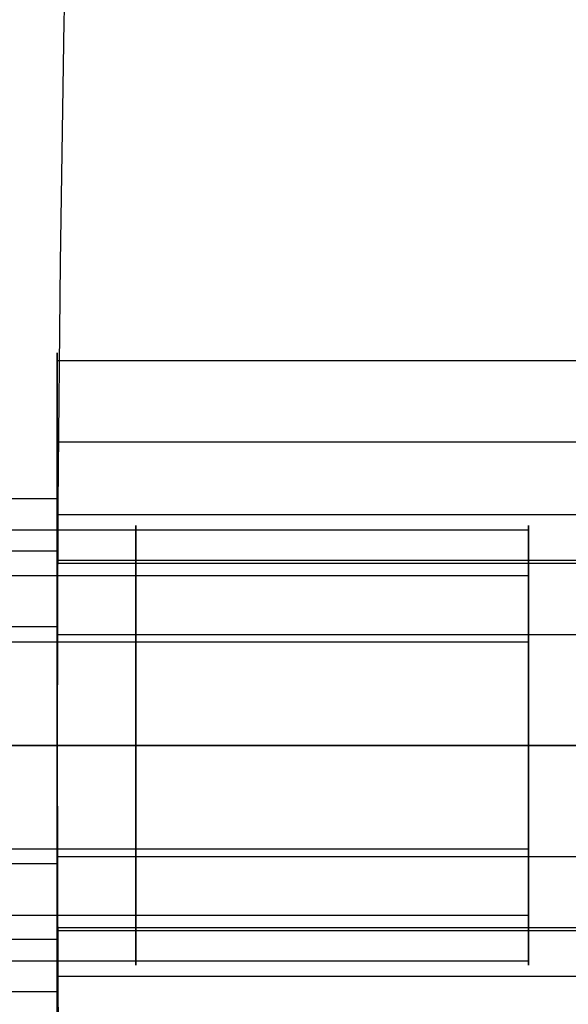
# Model space of a CAD drawing. Units: millimetres. Extents: x -320 to 320, y -320 to 320.
# Drawn here: x -238 to -235, y -2 to 5 of the extents above; entities that cross this region are included whole.
import ezdxf

# ---------------------------------------------------------------- set-up
doc = ezdxf.new("R2010")
doc.units = ezdxf.units.MM
doc.header["$MEASUREMENT"] = 0
for name, color, linetype, true_color in [('IGES level 1', 7, 'Continuous', 0xcad1ee), ('IGES level 2', 7, 'Continuous', 0xcad1ee), ('IGES level 3', 7, 'Continuous', 0xcad1ee), ('IGES level 31', 7, 'Continuous', 0xdbdbdb), ('IGES level 4', 7, 'Continuous', 0xcad1ee), ('IGES level 61', 7, 'Continuous', 0xcad1ee), ('IGES level 63', 7, 'Continuous', 0xcad1ee)]:
    doc.layers.add(name, color=color, linetype=linetype, true_color=true_color)

msp = doc.modelspace()

# ---------------------------------------------------------------- linework, layer by layer
at = {"layer": 'IGES level 1'}
for centre, radius, start, end in [((-0.0001, -0.0002, 7.2014), 296.9, 0, 180), ((-0.0001, -0.0002, 9.2067), 296.9, 0, 180), ((-0.0001, -0.0002, 7.2014), 296.9, 0, 180), ((-0.0001, -0.0002, 9.2067), 296.9, 0, 180), ((-0.0001, -0.0002, 8.2041), 296.9, 0, 180), ((-0.0001, -0.0002, 7.2014), 241.05, 0, 180), ((-0.0001, -0.0002, 9.2067), 241.05, 0, 180), ((-0.0001, -0.0002, 7.2014), 241.05, 0, 180), ((-0.0001, -0.0002, 8.2041), 241.05, 0, 180), ((-0.0001, -0.0002, 9.2067), 241.05, 0, 180), ((-0.0001, -0.0002, 7.2014), 296.9, 180, 360), ((-0.0001, -0.0002, 9.2067), 296.9, 180, 360), ((-0.0001, -0.0002, 9.2067), 296.9, 180, 360), ((-0.0001, -0.0002, 7.2014), 296.9, 180, 0), ((-0.0001, -0.0002, 8.2041), 296.9, 180, 360), ((-0.0001, -0.0002, 7.2014), 241.05, 180, 0), ((-0.0001, -0.0002, 9.2067), 241.05, 180, 0), ((-0.0001, -0.0002, 7.2014), 241.05, 180, 0), ((-0.0001, -0.0002, 9.2067), 241.05, 180, 360), ((-0.0001, -0.0002, 8.2041), 241.05, 180, 360)]:
    msp.add_arc(centre, radius, start, end, dxfattribs=at)
at = {"layer": 'IGES level 2'}
for centre, radius, start, end in [((-0.0001, -0.0002, 53.2236), 300, 0, 180), ((-0.0001, -0.0002, 6.2236), 300, 0, 180), ((-0.0001, -0.0002, 6.2236), 300, 0, 180), ((-0.0001, -0.0002, 53.2236), 300, 0, 180), ((-0.0001, -0.0002, 29.7236), 300, 0, 180), ((-0.0001, -0.0002, 53.2236), 297, 0, 180), ((-0.0001, -0.0002, 6.2236), 297, 0, 180), ((-0.0001, -0.0002, 6.2236), 297, 0, 180), ((-0.0001, -0.0002, 53.2236), 297, 0, 180), ((-0.0001, -0.0002, 29.7236), 297, 0, 180), ((-0.0001, -0.0002, 53.2236), 300, 180, 360), ((-0.0001, -0.0002, 53.2236), 300, 180, 360), ((-0.0001, -0.0002, 6.2236), 300, 180, 0), ((-0.0001, -0.0002, 29.7236), 300, 180, 360), ((-0.0001, -0.0002, 6.2236), 300, 180, 360), ((-0.0001, -0.0002, 53.2236), 297, 180, 0), ((-0.0001, -0.0002, 6.2236), 297, 180, 0), ((-0.0001, -0.0002, 6.2236), 297, 180, 0), ((-0.0001, -0.0002, 53.2236), 297, 180, 360), ((-0.0001, -0.0002, 29.7236), 297, 180, 360)]:
    msp.add_arc(centre, radius, start, end, dxfattribs=at)
at = {"layer": 'IGES level 3'}
for centre, radius, end in [((-0.0001, -0.0002, 52.2236), 296.9533, 298.543424), ((-0.0001, -0.0002, 50.2236), 296.9533, 298.543424), ((-0.0001, -0.0002, 51.2236), 296.9533, 298.543424), ((-0.0001, -0.0002, 52.2236), 241.0044, 178.901041), ((-0.0001, -0.0002, 50.2236), 241.0044, 178.901041)]:
    msp.add_arc(centre, radius, 120, end, dxfattribs=at)
at = {"layer": 'IGES level 31'}
for centre, radius, end in [((-0.0001, -0.0002, 53.2236), 312, 194.047888), ((-0.0001, -0.0002, -46.7764), 312, 194.047888), ((-0.0001, -0.0002, 3.2236), 312, 192.098365), ((-0.0001, -0.0002, 53.2236), 312, 194.047888), ((-0.0001, -0.0002, -46.7764), 312, 194.047888), ((-0.0001, -0.0002, 53.2236), 310, 194.047296), ((-0.0001, -0.0002, -46.7764), 310, 194.047296), ((-0.0001, -0.0002, -46.7764), 310, 194.047296), ((-0.0001, -0.0002, 53.2236), 310, 194.047296), ((-0.0001, -0.0002, 3.2236), 310, 192.08519)]:
    msp.add_arc(centre, radius, 104.139709, end, dxfattribs=at)
at = {"layer": 'IGES level 4'}
for p, q in [((-237.995, 1.5691, 14.9115), (-240.995, 1.5691, 14.9115)), ((-237.995, 1.5691, 46.0739), (-240.995, 1.5691, 46.0739)), ((-237.9969, 1.2366, 16.2386), (-240.9969, 1.2366, 16.2386)), ((-237.9969, 1.2366, 47.4011), (-240.9969, 1.2366, 47.4011)), ((-237.9988, 0.754, 13.8125), (-240.9988, 0.754, 13.8125)), ((-237.9988, 0.754, 44.975), (-240.9988, 0.754, 44.975)), ((-238.0001, -0.0002, 13.6236), (-241.0001, -0.0002, 13.6236)), ((-241.0001, -0.0002, 16.8236), (-238.0001, -0.0002, 16.8236)), ((-238.0001, -0.0002, 44.7861), (-241.0001, -0.0002, 44.7861)), ((-241.0001, -0.0002, 47.9861), (-238.0001, -0.0002, 47.9861)), ((-238.0001, -0.0002, 53.2236), (-241.0001, -0.0002, 53.2236)), ((-238.0001, -0.0002, 6.2236), (-241.0001, -0.0002, 6.2236)), ((-238.0001, -0.0002, 47.9861), (-241.0001, -0.0002, 47.9861)), ((-241.0001, -0.0002, 44.7861), (-238.0001, -0.0002, 44.7861)), ((-238.0001, -0.0002, 16.8236), (-241.0001, -0.0002, 16.8236)), ((-241.0001, -0.0002, 13.6236), (-238.0001, -0.0002, 13.6236)), ((-238.0001, -0.0002, 6.2236), (-238.0001, -0.0002, 13.6236)), ((-238.0001, -0.0002, 47.9861), (-238.0001, -0.0002, 53.2236)), ((-238.0001, -0.0002, 16.8236), (-238.0001, -0.0002, 44.7861)), ((-238.0001, -0.0002, 13.6236), (-238.0001, -0.0002, 6.2236)), ((-238.0001, -0.0002, 44.7861), (-238.0001, -0.0002, 16.8236)), ((-238.0001, -0.0002, 53.2236), (-238.0001, -0.0002, 47.9861)), ((-237.9988, -0.7544, 44.975), (-240.9988, -0.7544, 44.975)), ((-237.9988, -0.7544, 13.8125), (-240.9988, -0.7544, 13.8125)), ((-237.9969, -1.237, 47.4011), (-240.9969, -1.237, 47.4011)), ((-237.9969, -1.237, 16.2386), (-240.9969, -1.237, 16.2386)), ((-237.995, -1.5695, 46.0739), (-240.995, -1.5695, 46.0739)), ((-237.995, -1.5695, 14.9115), (-240.995, -1.5695, 14.9115))]:
    msp.add_line(p, q, dxfattribs=at)
for centre, radius, start, end in [((-0.0001, -0.0002, 53.2236), 241, 0, 180), ((-0.0001, -0.0002, 6.2236), 241, 0, 180), ((-0.0001, -0.0002, 6.2236), 241, 0, 180), ((-0.0001, -0.0002, 53.2236), 241, 0, 180), ((-0.0001, -0.0002, 29.7236), 241, 0, 180), ((-0.0001, -0.0002, 53.2236), 238, 0, 180), ((-0.0001, -0.0002, 6.2236), 238, 0, 180), ((-0.0001, -0.0002, 6.2236), 238, 0, 180), ((-0.0001, -0.0002, 53.2236), 238, 0, 180), ((-0.0001, -0.0002, 29.7236), 238, 0, 180), ((-0.0001, -0.0002, 53.2236), 241, 180, 360), ((-0.0001, -0.0002, 53.2236), 241, 180, 360), ((-0.0001, -0.0002, 6.2236), 241, 180, 0), ((-0.0001, -0.0002, 29.7236), 241, 180, 360), ((-0.0001, -0.0002, 6.2236), 241, 180, 360), ((-0.0001, -0.0002, 53.2236), 238, 180, 0), ((-0.0001, -0.0002, 6.2236), 238, 180, 0), ((-0.0001, -0.0002, 6.2236), 238, 180, 0), ((-0.0001, -0.0002, 53.2236), 238, 180, 360), ((-0.0001, -0.0002, 29.7236), 238, 180, 360)]:
    msp.add_arc(centre, radius, start, end, dxfattribs=at)
for points, knots in [([(-238.0001, -0.0002, 16.8236), (-238.0001, 0.1119, 16.8236), (-238, 0.2246, 16.8117), (-237.9999, 0.3343, 16.7882), (-237.9996, 0.5094, 16.7508), (-237.9992, 0.6805, 16.6826), (-237.9986, 0.8333, 16.5893), (-237.9981, 0.9862, 16.496), (-237.9975, 1.125, 16.3751), (-237.9969, 1.2384, 16.2364), (-237.9963, 1.3518, 16.0978), (-237.9957, 1.4427, 15.9377), (-237.9953, 1.5038, 15.7694), (-237.9949, 1.5649, 15.601), (-237.9947, 1.5978, 15.4198), (-237.9947, 1.5997, 15.2408), (-237.9947, 1.6016, 15.0617), (-237.9949, 1.5727, 14.8798), (-237.9953, 1.5152, 14.7102), (-237.9956, 1.4577, 14.5406), (-237.9962, 1.3702, 14.3786), (-237.9967, 1.2599, 14.2376), (-237.9973, 1.1495, 14.0965), (-237.998, 1.0133, 13.9726), (-237.9985, 0.8624, 13.8761), (-237.9991, 0.7116, 13.7795), (-237.9995, 0.5421, 13.7077), (-237.9998, 0.3678, 13.6665), (-238, 0.2476, 13.6381), (-238.0001, 0.1233, 13.6236), (-238.0001, -0.0002, 13.6236)], [1.010003562, 1.010003562, 1.010003562, 1.010003562, 1.010339885, 1.010339885, 1.010339885, 1.010881842, 1.010881842, 1.010881842, 1.011423793, 1.011423793, 1.011423793, 1.011965734, 1.011965734, 1.011965734, 1.012507675, 1.012507675, 1.012507675, 1.013049627, 1.013049627, 1.013049627, 1.013591584, 1.013591584, 1.013591584, 1.014133531, 1.014133531, 1.014133531, 1.014675471, 1.014675471, 1.014675471, 1.015048687, 1.015048687, 1.015048687, 1.015048687]), ([(-238.0001, -0.0002, 47.9861), (-238.0001, 0.1119, 47.9861), (-238, 0.2246, 47.9742), (-237.9999, 0.3343, 47.9507), (-237.9996, 0.5094, 47.9133), (-237.9992, 0.6805, 47.8451), (-237.9986, 0.8333, 47.7518), (-237.9981, 0.9862, 47.6585), (-237.9975, 1.125, 47.5376), (-237.9969, 1.2384, 47.3989), (-237.9963, 1.3518, 47.2603), (-237.9957, 1.4427, 47.1002), (-237.9953, 1.5038, 46.9319), (-237.9949, 1.5649, 46.7635), (-237.9947, 1.5978, 46.5823), (-237.9947, 1.5997, 46.4033), (-237.9947, 1.6016, 46.2242), (-237.9949, 1.5727, 46.0423), (-237.9953, 1.5152, 45.8727), (-237.9956, 1.4577, 45.7031), (-237.9962, 1.3702, 45.5411), (-237.9967, 1.2599, 45.4001), (-237.9973, 1.1495, 45.259), (-237.998, 1.0133, 45.1351), (-237.9985, 0.8624, 45.0386), (-237.9991, 0.7116, 44.942), (-237.9995, 0.5421, 44.8702), (-237.9998, 0.3678, 44.829), (-238, 0.2476, 44.8006), (-238.0001, 0.1233, 44.7861), (-238.0001, -0.0002, 44.7861)], [1.010003562, 1.010003562, 1.010003562, 1.010003562, 1.010339885, 1.010339885, 1.010339885, 1.010881842, 1.010881842, 1.010881842, 1.011423793, 1.011423793, 1.011423793, 1.011965734, 1.011965734, 1.011965734, 1.012507675, 1.012507675, 1.012507675, 1.013049627, 1.013049627, 1.013049627, 1.013591584, 1.013591584, 1.013591584, 1.014133531, 1.014133531, 1.014133531, 1.014675471, 1.014675471, 1.014675471, 1.015048687, 1.015048687, 1.015048687, 1.015048687]), ([(-238.0001, -0.0002, 13.6236), (-238.0001, 0.1233, 13.6236), (-238, 0.2476, 13.6381), (-237.9998, 0.3678, 13.6665), (-237.9995, 0.5421, 13.7077), (-237.9991, 0.7116, 13.7795), (-237.9985, 0.8624, 13.8761), (-237.998, 1.0133, 13.9726), (-237.9973, 1.1495, 14.0965), (-237.9967, 1.2599, 14.2376), (-237.9962, 1.3702, 14.3786), (-237.9956, 1.4577, 14.5406), (-237.9953, 1.5152, 14.7102), (-237.9949, 1.5727, 14.8798), (-237.9947, 1.6016, 15.0617), (-237.9947, 1.5997, 15.2408), (-237.9947, 1.5978, 15.4198), (-237.9949, 1.5649, 15.601), (-237.9953, 1.5038, 15.7694), (-237.9957, 1.4427, 15.9377), (-237.9963, 1.3518, 16.0978), (-237.9969, 1.2384, 16.2364), (-237.9975, 1.125, 16.3751), (-237.9981, 0.9862, 16.496), (-237.9986, 0.8333, 16.5893), (-237.9992, 0.6805, 16.6826), (-237.9996, 0.5094, 16.7508), (-237.9999, 0.3343, 16.7882), (-238, 0.2246, 16.8117), (-238.0001, 0.1119, 16.8236), (-238.0001, -0.0002, 16.8236)], [0.005002346, 0.005002346, 0.005002346, 0.005002346, 0.005372314, 0.005372314, 0.005372314, 0.005909537, 0.005909537, 0.005909537, 0.006446768, 0.006446768, 0.006446768, 0.006984008, 0.006984008, 0.006984008, 0.007521243, 0.007521243, 0.007521243, 0.008058467, 0.008058467, 0.008058467, 0.008595691, 0.008595691, 0.008595691, 0.009132926, 0.009132926, 0.009132926, 0.009670166, 0.009670166, 0.009670166, 0.010003562, 0.010003562, 0.010003562, 0.010003562]), ([(-238.0001, -0.0002, 44.7861), (-238.0001, 0.1233, 44.7861), (-238, 0.2476, 44.8006), (-237.9998, 0.3678, 44.829), (-237.9995, 0.5421, 44.8702), (-237.9991, 0.7116, 44.942), (-237.9985, 0.8624, 45.0386), (-237.998, 1.0133, 45.1351), (-237.9973, 1.1495, 45.259), (-237.9967, 1.2599, 45.4001), (-237.9962, 1.3702, 45.5411), (-237.9956, 1.4577, 45.7031), (-237.9953, 1.5152, 45.8727), (-237.9949, 1.5727, 46.0423), (-237.9947, 1.6016, 46.2242), (-237.9947, 1.5997, 46.4033), (-237.9947, 1.5978, 46.5823), (-237.9949, 1.5649, 46.7635), (-237.9953, 1.5038, 46.9319), (-237.9957, 1.4427, 47.1002), (-237.9963, 1.3518, 47.2603), (-237.9969, 1.2384, 47.3989), (-237.9975, 1.125, 47.5376), (-237.9981, 0.9862, 47.6585), (-237.9986, 0.8333, 47.7518), (-237.9992, 0.6805, 47.8451), (-237.9996, 0.5094, 47.9133), (-237.9999, 0.3343, 47.9507), (-238, 0.2246, 47.9742), (-238.0001, 0.1119, 47.9861), (-238.0001, -0.0002, 47.9861)], [1.010003562, 1.010003562, 1.010003562, 1.010003562, 1.010373531, 1.010373531, 1.010373531, 1.010910753, 1.010910753, 1.010910753, 1.011447984, 1.011447984, 1.011447984, 1.011985224, 1.011985224, 1.011985224, 1.012522459, 1.012522459, 1.012522459, 1.013059684, 1.013059684, 1.013059684, 1.013596908, 1.013596908, 1.013596908, 1.014134143, 1.014134143, 1.014134143, 1.014671383, 1.014671383, 1.014671383, 1.015004779, 1.015004779, 1.015004779, 1.015004779]), ([(-238.0001, -0.0002, 16.8236), (-238.0001, -0.1793, 16.8236), (-237.9999, -0.3608, 16.7927), (-237.9995, -0.5298, 16.7334), (-237.9991, -0.6988, 16.6741), (-237.9986, -0.8599, 16.5849), (-237.998, -0.9997, 16.473), (-237.9974, -1.1395, 16.3611), (-237.9968, -1.262, 16.2236), (-237.9962, -1.3569, 16.0717), (-237.9957, -1.4518, 15.9199), (-237.9952, -1.5219, 15.7495), (-237.995, -1.5612, 15.5748), (-237.9947, -1.6005, 15.4001), (-237.9946, -1.6102, 15.2162), (-237.9948, -1.5894, 15.0384), (-237.9949, -1.5687, 14.8605), (-237.9953, -1.517, 14.6837), (-237.9957, -1.4385, 14.5228), (-237.9962, -1.3601, 14.3618), (-237.9968, -1.2528, 14.2121), (-237.9974, -1.1255, 14.0862), (-237.998, -0.9982, 13.9602), (-237.9986, -0.8474, 13.8545), (-237.9991, -0.6856, 13.7778), (-237.9996, -0.5237, 13.7011), (-237.9999, -0.3464, 13.6513), (-238, -0.1684, 13.6325), (-238.0001, -0.1125, 13.6266), (-238.0001, -0.0563, 13.6236), (-238.0001, -0.0002, 13.6236)], [8.156597433, 8.156597433, 8.156597433, 8.156597433, 8.15713466, 8.15713466, 8.15713466, 8.157671887, 8.157671887, 8.157671887, 8.158209122, 8.158209122, 8.158209122, 8.158746362, 8.158746362, 8.158746362, 8.159283593, 8.159283593, 8.159283593, 8.159820816, 8.159820816, 8.159820816, 8.160358043, 8.160358043, 8.160358043, 8.160895281, 8.160895281, 8.160895281, 8.161432519, 8.161432519, 8.161432519, 8.161599778, 8.161599778, 8.161599778, 8.161599778]), ([(-238.0001, -0.0002, 47.9861), (-238.0001, -0.1793, 47.9861), (-237.9999, -0.3608, 47.9552), (-237.9995, -0.5298, 47.8959), (-237.9991, -0.6988, 47.8366), (-237.9986, -0.8599, 47.7474), (-237.998, -0.9997, 47.6355), (-237.9974, -1.1395, 47.5236), (-237.9968, -1.262, 47.3861), (-237.9962, -1.3569, 47.2342), (-237.9957, -1.4518, 47.0824), (-237.9952, -1.5219, 46.912), (-237.995, -1.5612, 46.7373), (-237.9947, -1.6005, 46.5626), (-237.9946, -1.6102, 46.3787), (-237.9948, -1.5894, 46.2008), (-237.9949, -1.5687, 46.023), (-237.9953, -1.517, 45.8462), (-237.9957, -1.4385, 45.6853), (-237.9962, -1.3601, 45.5243), (-237.9968, -1.2528, 45.3746), (-237.9974, -1.1255, 45.2487), (-237.998, -0.9982, 45.1227), (-237.9986, -0.8474, 45.017), (-237.9991, -0.6856, 44.9403), (-237.9996, -0.5237, 44.8636), (-237.9999, -0.3464, 44.8138), (-238, -0.1684, 44.7949), (-238.0001, -0.1125, 44.7891), (-238.0001, -0.0563, 44.7861), (-238.0001, -0.0002, 44.7861)], [7.151595087, 7.151595087, 7.151595087, 7.151595087, 7.152132314, 7.152132314, 7.152132314, 7.152669541, 7.152669541, 7.152669541, 7.153206776, 7.153206776, 7.153206776, 7.153744016, 7.153744016, 7.153744016, 7.154281248, 7.154281248, 7.154281248, 7.15481847, 7.15481847, 7.15481847, 7.155355697, 7.155355697, 7.155355697, 7.155892935, 7.155892935, 7.155892935, 7.156430174, 7.156430174, 7.156430174, 7.156597433, 7.156597433, 7.156597433, 7.156597433]), ([(-238.0001, -0.0002, 44.7861), (-238.0001, -0.0563, 44.7861), (-238.0001, -0.1125, 44.7891), (-238, -0.1684, 44.7949), (-237.9999, -0.3464, 44.8138), (-237.9996, -0.5237, 44.8636), (-237.9991, -0.6856, 44.9403), (-237.9986, -0.8474, 45.017), (-237.998, -0.9982, 45.1227), (-237.9974, -1.1255, 45.2487), (-237.9968, -1.2528, 45.3746), (-237.9962, -1.3601, 45.5243), (-237.9957, -1.4385, 45.6853), (-237.9953, -1.517, 45.8462), (-237.9949, -1.5687, 46.023), (-237.9948, -1.5894, 46.2008), (-237.9946, -1.6102, 46.3787), (-237.9947, -1.6005, 46.5626), (-237.995, -1.5612, 46.7373), (-237.9952, -1.5219, 46.912), (-237.9957, -1.4518, 47.0824), (-237.9962, -1.3569, 47.2342), (-237.9968, -1.262, 47.3861), (-237.9974, -1.1395, 47.5236), (-237.998, -0.9997, 47.6355), (-237.9986, -0.8599, 47.7474), (-237.9991, -0.6988, 47.8366), (-237.9995, -0.5298, 47.8959), (-237.9999, -0.3608, 47.9552), (-238.0001, -0.1793, 47.9861), (-238.0001, -0.0002, 47.9861)], [2.005002345, 2.005002345, 2.005002345, 2.005002345, 2.005171073, 2.005171073, 2.005171073, 2.005713028, 2.005713028, 2.005713028, 2.006254983, 2.006254983, 2.006254983, 2.006796927, 2.006796927, 2.006796927, 2.007338866, 2.007338866, 2.007338866, 2.007880814, 2.007880814, 2.007880814, 2.008422771, 2.008422771, 2.008422771, 2.008964722, 2.008964722, 2.008964722, 2.009506666, 2.009506666, 2.009506666, 2.01004861, 2.01004861, 2.01004861, 2.01004861]), ([(-238.0001, -0.0002, 13.6236), (-238.0001, -0.0563, 13.6236), (-238.0001, -0.1125, 13.6266), (-238, -0.1684, 13.6325), (-237.9999, -0.3464, 13.6513), (-237.9996, -0.5237, 13.7011), (-237.9991, -0.6856, 13.7778), (-237.9986, -0.8474, 13.8545), (-237.998, -0.9982, 13.9602), (-237.9974, -1.1255, 14.0862), (-237.9968, -1.2528, 14.2121), (-237.9962, -1.3601, 14.3618), (-237.9957, -1.4385, 14.5228), (-237.9953, -1.517, 14.6837), (-237.9949, -1.5687, 14.8605), (-237.9948, -1.5894, 15.0384), (-237.9946, -1.6102, 15.2162), (-237.9947, -1.6005, 15.4001), (-237.995, -1.5612, 15.5748), (-237.9952, -1.5219, 15.7495), (-237.9957, -1.4518, 15.9199), (-237.9962, -1.3569, 16.0717), (-237.9968, -1.262, 16.2236), (-237.9974, -1.1395, 16.3611), (-237.998, -0.9997, 16.473), (-237.9986, -0.8599, 16.5849), (-237.9991, -0.6988, 16.6741), (-237.9995, -0.5298, 16.7334), (-237.9999, -0.3608, 16.7927), (-238.0001, -0.1793, 16.8236), (-238.0001, -0.0002, 16.8236)], [2.005002345, 2.005002345, 2.005002345, 2.005002345, 2.005171073, 2.005171073, 2.005171073, 2.005713028, 2.005713028, 2.005713028, 2.006254983, 2.006254983, 2.006254983, 2.006796927, 2.006796927, 2.006796927, 2.007338866, 2.007338866, 2.007338866, 2.007880814, 2.007880814, 2.007880814, 2.008422771, 2.008422771, 2.008422771, 2.008964722, 2.008964722, 2.008964722, 2.009506666, 2.009506666, 2.009506666, 2.01004861, 2.01004861, 2.01004861, 2.01004861])]:
    msp.add_open_spline(points, degree=3, knots=knots, dxfattribs=at)
at = {"layer": 'IGES level 61'}
for p, q in [((-238.0001, 1.4998, 15.2236), (-238.0001, 2.4998, 15.2236)), ((-238.0001, 1.4998, 46.3861), (-238.0001, 2.4998, 46.3861)), ((-238.0001, 2.4518, 15.7113), (-228.0001, 2.4518, 15.7113)), ((-238.0001, 2.4518, 46.8738), (-228.0001, 2.4518, 46.8738)), ((-238.0001, 1.9323, 13.6376), (-228.0001, 1.9323, 13.6376)), ((-238.0001, 1.9323, 44.8001), (-228.0001, 1.9323, 44.8001)), ((-238.0001, 1.471, 15.5162), (-228.0001, 1.471, 15.5162)), ((-238.0001, 1.471, 46.6787), (-228.0001, 1.471, 46.6787)), ((-238.0001, 1.1783, 17.4284), (-228.0001, 1.1783, 17.4284)), ((-238.0001, 1.1783, 48.5909), (-228.0001, 1.1783, 48.5909)), ((-238.0001, 1.1593, 14.272), (-228.0001, 1.1593, 14.272)), ((-238.0001, 1.1593, 45.4345), (-228.0001, 1.1593, 45.4345)), ((-238.0001, 0.7069, 16.5465), (-228.0001, 0.7069, 16.5465)), ((-238.0001, 0.7069, 47.709), (-228.0001, 0.7069, 47.709)), ((-228.0001, -0.0002, 17.7236), (-238.0001, -0.0002, 17.7236)), ((-238.0001, -0.0002, 12.7236), (-228.0001, -0.0002, 12.7236)), ((-238.0001, -0.0002, 16.7236), (-228.0001, -0.0002, 16.7236)), ((-228.0001, -0.0002, 13.7236), (-238.0001, -0.0002, 13.7236)), ((-238.0001, -0.0002, 17.7236), (-238.0001, -0.0002, 16.7236)), ((-238.0001, -0.0002, 13.7236), (-238.0001, -0.0002, 12.7236)), ((-238.0001, -0.0002, 13.7236), (-228.0001, -0.0002, 13.7236)), ((-228.0001, -0.0002, 16.7236), (-238.0001, -0.0002, 16.7236)), ((-228.0001, -0.0002, 12.7236), (-238.0001, -0.0002, 12.7236)), ((-238.0001, -0.0002, 17.7236), (-228.0001, -0.0002, 17.7236)), ((-228.0001, -0.0002, 48.8861), (-238.0001, -0.0002, 48.8861)), ((-238.0001, -0.0002, 43.8861), (-228.0001, -0.0002, 43.8861)), ((-238.0001, -0.0002, 47.8861), (-228.0001, -0.0002, 47.8861)), ((-228.0001, -0.0002, 44.8861), (-238.0001, -0.0002, 44.8861)), ((-238.0001, -0.0002, 48.8861), (-238.0001, -0.0002, 47.8861)), ((-238.0001, -0.0002, 44.8861), (-238.0001, -0.0002, 43.8861)), ((-238.0001, -0.0002, 44.8861), (-228.0001, -0.0002, 44.8861)), ((-228.0001, -0.0002, 47.8861), (-238.0001, -0.0002, 47.8861)), ((-228.0001, -0.0002, 43.8861), (-238.0001, -0.0002, 43.8861)), ((-238.0001, -0.0002, 48.8861), (-228.0001, -0.0002, 48.8861)), ((-238.0001, -0.7073, 16.5465), (-228.0001, -0.7073, 16.5465)), ((-238.0001, -0.7073, 47.709), (-228.0001, -0.7073, 47.709)), ((-238.0001, -1.1597, 14.272), (-228.0001, -1.1597, 14.272)), ((-238.0001, -1.1597, 45.4345), (-228.0001, -1.1597, 45.4345)), ((-238.0001, -1.1787, 17.4284), (-228.0001, -1.1787, 17.4284)), ((-238.0001, -1.1787, 48.5909), (-228.0001, -1.1787, 48.5909)), ((-238.0001, -1.4714, 15.5162), (-228.0001, -1.4714, 15.5162)), ((-238.0001, -1.4714, 46.6787), (-228.0001, -1.4714, 46.6787)), ((-238.0001, -2.5002, 15.2236), (-238.0001, -1.5002, 15.2236)), ((-238.0001, -2.5002, 46.3861), (-238.0001, -1.5002, 46.3861))]:
    msp.add_line(p, q, dxfattribs=at)
at = {"layer": 'IGES level 61', "extrusion": (1, 0, 0)}
for centre, radius, start, end in [((-0.0002, 15.2236, -238.0001), 2.5, 270, 90), ((-0.0002, 15.2236, -238.0001), 2.5, 270, 90), ((-0.0002, 46.3861, -238.0001), 2.5, 270, 90), ((-0.0002, 46.3861, -238.0001), 2.5, 270, 90), ((-0.0002, 15.2236, -238.0001), 1.5, 270, 90), ((-0.0002, 46.3861, -238.0001), 1.5, 270, 90), ((-0.0002, 15.2236, -238.0001), 2.5, 90, 270), ((-0.0002, 15.2236, -238.0001), 2.5, 90, 270), ((-0.0002, 15.2236, -238.0001), 1.5, 90, 270), ((-0.0002, 46.3861, -238.0001), 2.5, 90, 270), ((-0.0002, 46.3861, -238.0001), 2.5, 90, 270), ((-0.0002, 46.3861, -238.0001), 1.5, 90, 270)]:
    msp.add_arc(centre, radius, start, end, dxfattribs=at)
at = {"layer": 'IGES level 61', "extrusion": (1, 6.98296e-15, 0)}
for centre in [(-0.0002, 15.2236, -238.0001), (-0.0002, 46.3861, -238.0001)]:
    msp.add_arc(centre, 1.5, 270, 90, dxfattribs=at)
at = {"layer": 'IGES level 61', "extrusion": (1, -6.98296e-15, 8.55166e-31)}
for centre in [(-0.0002, 15.2236, -238.0001), (-0.0002, 46.3861, -238.0001)]:
    msp.add_arc(centre, 1.5, 90, 270, dxfattribs=at)
at = {"layer": 'IGES level 63'}
for p, q in [((-235.0001, -1.4002, 15.2236), (-235.0001, 1.3998, 15.2236)), ((-235.0001, -1.4002, 46.3861), (-235.0001, 1.3998, 46.3861)), ((-240.0001, 1.3729, 15.4967), (-235.0001, 1.3729, 15.4967)), ((-240.0001, 1.3729, 46.6592), (-235.0001, 1.3729, 46.6592)), ((-240.0001, 1.082, 14.3354), (-235.0001, 1.082, 14.3354)), ((-240.0001, 1.082, 45.4979), (-235.0001, 1.082, 45.4979)), ((-240.0001, 0.6598, 16.4583), (-235.0001, 0.6598, 16.4583)), ((-240.0001, 0.6598, 47.6208), (-235.0001, 0.6598, 47.6208)), ((-235.0001, -0.0002, 16.6236), (-240.0001, -0.0002, 16.6236)), ((-240.0001, -0.0002, 13.8236), (-235.0001, -0.0002, 13.8236)), ((-235.0001, -0.0002, 13.8236), (-240.0001, -0.0002, 13.8236)), ((-240.0001, -0.0002, 16.6236), (-235.0001, -0.0002, 16.6236)), ((-235.0001, -0.0002, 47.7861), (-240.0001, -0.0002, 47.7861)), ((-240.0001, -0.0002, 44.9861), (-235.0001, -0.0002, 44.9861)), ((-235.0001, -0.0002, 44.9861), (-240.0001, -0.0002, 44.9861)), ((-240.0001, -0.0002, 47.7861), (-235.0001, -0.0002, 47.7861)), ((-235.0001, -0.0002, 13.8236), (-235.0001, -0.0002, 16.6236)), ((-235.0001, -0.0002, 44.9861), (-235.0001, -0.0002, 47.7861)), ((-240.0001, -0.6602, 16.4583), (-235.0001, -0.6602, 16.4583)), ((-240.0001, -0.6602, 47.6208), (-235.0001, -0.6602, 47.6208)), ((-240.0001, -1.0824, 14.3354), (-235.0001, -1.0824, 14.3354)), ((-240.0001, -1.0824, 45.4979), (-235.0001, -1.0824, 45.4979)), ((-240.0001, -1.3733, 15.4967), (-235.0001, -1.3733, 15.4967)), ((-240.0001, -1.3733, 46.6592), (-235.0001, -1.3733, 46.6592))]:
    msp.add_line(p, q, dxfattribs=at)
at = {"layer": 'IGES level 63', "extrusion": (1, 0, 0)}
for centre, start, end in [((-0.0002, 15.2236, -237.5001), 270, 90), ((-0.0002, 46.3861, -237.5001), 270, 90), ((-0.0002, 15.2236, -237.5001), 90, 270), ((-0.0002, 46.3861, -237.5001), 90, 270)]:
    msp.add_arc(centre, 1.4, start, end, dxfattribs=at)
at = {"layer": 'IGES level 63', "extrusion": (1, 6.98296e-15, 0)}
for centre in [(-0.0002, 15.2236, -235.0001), (-0.0002, 15.2236, -235.0001), (-0.0002, 46.3861, -235.0001), (-0.0002, 46.3861, -235.0001)]:
    msp.add_arc(centre, 1.4, 270, 90, dxfattribs=at)
at = {"layer": 'IGES level 63', "extrusion": (1, -6.98296e-15, 8.55166e-31)}
for centre in [(-0.0002, 15.2236, -235.0001), (-0.0002, 15.2236, -235.0001), (-0.0002, 46.3861, -235.0001), (-0.0002, 46.3861, -235.0001)]:
    msp.add_arc(centre, 1.4, 90, 270, dxfattribs=at)

doc.saveas('drawing.dxf')
